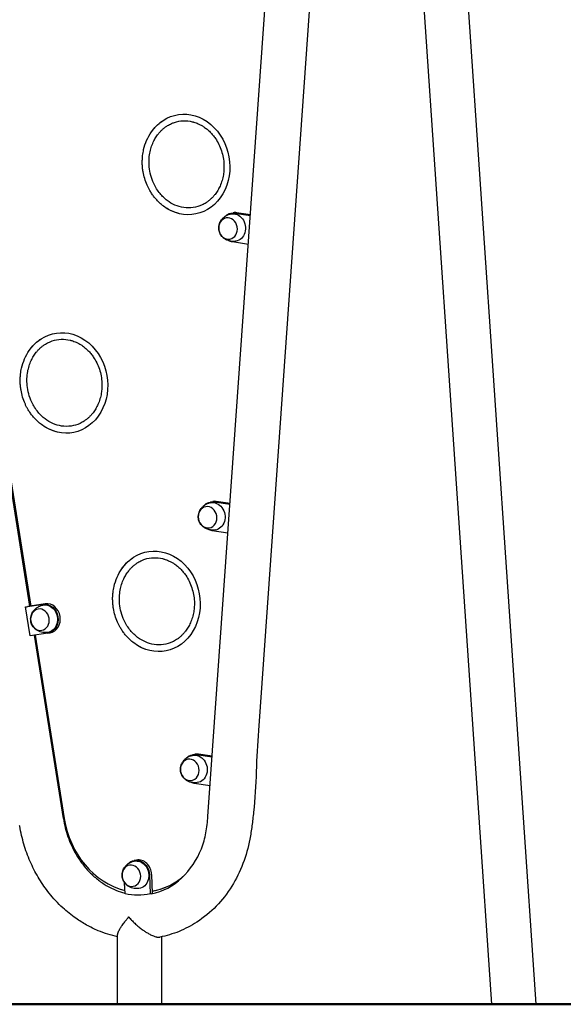
# Model space of a CAD drawing. Units: millimetres. Extents: x 0 to 29700, y 0 to 21000.
# Drawn here: x 13664 to 14408, y 2761 to 4108 of the extents above; entities that cross this region are included whole.
import ezdxf

# ---------------------------------------------------------------- set-up
doc = ezdxf.new("R2010")
doc.units = ezdxf.units.MM
doc.header["$LTSCALE"] = 0.3
doc.layers.get('0').update_dxf_attribs({"lineweight": 50})
doc.layers.add('P001', color=131, linetype='Continuous')

msp = doc.modelspace()

# ---------------------------------------------------------------- linework, layer by layer
msp.add_line((3451.4, 2760.8), (16176.1, 2760.8))
at = {"layer": 'P001'}
for p, q in [((14174.6, 4750.7), (14309.3, 2760.8)), ((14235, 4754.8), (14369.9, 2760.8)), ((13952.8, 3843.2), (13955.8, 3843.7)), ((13957.6, 3843.3), (13979.4, 3840)), ((13979.5, 3840.9), (13960.6, 3843.8)), ((13976.7, 3800.5), (13954.9, 3803.8)), ((13677.5, 3305.3), (13621.2, 3660.8)), ((13622.4, 3661), (13678.7, 3305.5)), ((13924.9, 3448.1), (13927.9, 3448.7)), ((13951.6, 3445.9), (13932.7, 3448.7)), ((13929.7, 3448.2), (13951.5, 3444.9)), ((13948.7, 3405.4), (13926.9, 3408.7)), ((13671.7, 3304.4), (13695.7, 3308.1)), ((13678, 3264.9), (13671.7, 3304.4)), ((13698.7, 3308.6), (13674.7, 3304.9)), ((13702, 3268.6), (13678, 3264.9)), ((13723.4, 3014.9), (13683.7, 3265.8)), ((13684.9, 3266), (13724.6, 3015)), ((13702.3, 3268.6), (13705.3, 3269.1)), ((13900.4, 3102.5), (13903.4, 3103)), ((13905.3, 3102.5), (13927.1, 3099.2)), ((13927.1, 3100.2), (13908.3, 3103)), ((13924.3, 3059.7), (13902.5, 3063)), ((13823.5, 2958.2), (13820.5, 2957.7)), ((13841.3, 2938), (13842.4, 2911.8)), ((13845.4, 2912.4), (13844.3, 2938.5)), ((13807.8, 2911.8), (13807.1, 2927.2)), ((13841.8, 2911.7), (13840.6, 2911.5)), ((13843.6, 2912), (13842.4, 2911.8)), ((13845.5, 2915.4), (13845.3, 2915.3)), ((13812.6, 2880.3), (13813.2, 2880.3)), ((13797.7, 2760.8), (13797.7, 2855.9)), ((13858.2, 2760.8), (13858.2, 2853.3))]:
    msp.add_line(p, q, dxfattribs=at)
for points in [[(14098.3, 4663.6), (13990.3, 3135.3, 0.009423), (13987.4, 3079.3, -0.016757), (13983.7, 3023.5, -0.008532), (13981.5, 3005, -0.011524), (13978.6, 2986.7, -0.093201), (13953.9, 2922.2, -0.111534), (13906, 2873.2, -0.046857), (13881.7, 2860.5, -0.048365), (13855.5, 2852.7)], [(13843.8, 2912, 0.143665), (13885.6, 2933.8, 0.108182), (13912.3, 2973.6, 0.048816), (13918.5, 2995.4, 0.027358), (13921.3, 3017.9), (14036.3, 4643.8)], [(13880.5, 3843, -0.0643), (13866.9, 3848.6, -0.057032), (13855, 3857.4, -0.01946), (13851.2, 3861.2, -0.018619), (13847.8, 3865.2, -0.018658), (13844.6, 3869.5, -0.018166), (13841.8, 3874.1, -0.01361), (13839.8, 3877.7, -0.013301), (13838.1, 3881.4, -0.031054), (13834.7, 3890.5, -0.030563), (13832.5, 3899.9, -0.017421), (13831.8, 3905.4, -0.017607), (13831.4, 3911, -0.017717), (13831.5, 3916.5, -0.017937), (13831.9, 3922, -0.013439), (13832.5, 3926.1, -0.013749), (13833.3, 3930.1, -0.045933), (13837.4, 3942.7, -0.050742), (13843.9, 3954.3, -0.041907), (13850.5, 3962.3, -0.045567), (13858.5, 3969)], [(13959.1, 3804.7, -0.025695), (13956.9, 3804.5, -0.025087), (13954.7, 3804.6, -0.04458), (13950.9, 3805.1, -0.04548), (13947.3, 3806.4, -0.052245), (13943.6, 3808.5, -0.055233), (13940.5, 3811.4, -0.078324), (13937.4, 3816.2, -0.082538), (13936.1, 3821.7, -0.054244), (13936.2, 3825.4, -0.051275), (13937.1, 3829.1, -0.036965), (13938.2, 3831.6, -0.035201), (13939.7, 3834, -0.021976), (13940.8, 3835.4, -0.042885), (13943.4, 3837.8, -0.020426), (13944.8, 3838.9, -0.049276), (13948.5, 3840.9, -0.04865), (13952.5, 3842.1)], [(13713.5, 3544.1, -0.0643), (13699.8, 3549.8, -0.057032), (13687.9, 3558.5, -0.01946), (13684.2, 3562.3, -0.018619), (13680.7, 3566.3, -0.018658), (13677.6, 3570.7, -0.018166), (13674.7, 3575.2, -0.01361), (13672.7, 3578.8, -0.013301), (13671, 3582.6, -0.031054), (13667.7, 3591.6, -0.030563), (13665.5, 3601.1, -0.017421), (13664.7, 3606.6, -0.017607), (13664.4, 3612.1, -0.017717), (13664.4, 3617.6, -0.017937), (13664.9, 3623.1, -0.013439), (13665.4, 3627.2, -0.013749), (13666.2, 3631.2, -0.045933), (13670.4, 3643.8, -0.050742), (13676.8, 3655.4, -0.041907), (13683.5, 3663.4, -0.045567), (13691.4, 3670.1)], [(13931.1, 3409.7, -0.025695), (13928.9, 3409.5, -0.025087), (13926.7, 3409.5, -0.04458), (13923, 3410.1, -0.04548), (13919.3, 3411.3, -0.052245), (13915.7, 3413.4, -0.055233), (13912.5, 3416.3, -0.078324), (13909.5, 3421.1, -0.082538), (13908.1, 3426.6, -0.054244), (13908.3, 3430.4, -0.051275), (13909.2, 3434, -0.036965), (13910.3, 3436.6, -0.035201), (13911.8, 3438.9, -0.021976), (13912.9, 3440.3, -0.021518), (13914.1, 3441.6, -0.021347), (13915.4, 3442.8, -0.020426), (13916.9, 3443.8, -0.049276), (13920.6, 3445.8, -0.04865), (13924.6, 3447.1)], [(13840, 3245.2, -0.0643), (13826.3, 3250.9, -0.057032), (13814.4, 3259.7, -0.01946), (13810.7, 3263.4, -0.018619), (13807.3, 3267.5, -0.018658), (13804.1, 3271.8, -0.018166), (13801.2, 3276.4, -0.01361), (13799.3, 3280, -0.013301), (13797.5, 3283.7, -0.031054), (13794.2, 3292.8, -0.030563), (13792, 3302.2, -0.017421), (13791.2, 3307.7, -0.017607), (13790.9, 3313.3, -0.017717), (13790.9, 3318.8, -0.017937), (13791.4, 3324.3, -0.013439), (13792, 3328.3, -0.013749), (13792.8, 3332.4, -0.045933), (13796.9, 3345, -0.050742), (13803.3, 3356.6, -0.041907), (13810, 3364.6, -0.045567), (13817.9, 3371.3)], [(13701.7, 3269.5, -0.025695), (13699.5, 3269.3, -0.025087), (13697.3, 3269.3, -0.04458), (13693.5, 3269.9, -0.04548), (13689.9, 3271.2, -0.052245), (13686.2, 3273.3, -0.055233), (13683.1, 3276.2, -0.078324), (13680, 3281, -0.082538), (13678.7, 3286.5, -0.054244), (13678.8, 3290.2, -0.051275), (13679.7, 3293.9, -0.036965), (13680.8, 3296.4, -0.035201), (13682.3, 3298.8, -0.021976), (13683.4, 3300.2, -0.042885), (13686, 3302.6, -0.020426), (13687.4, 3303.7, -0.049276), (13691.1, 3305.7, -0.04865), (13695.1, 3306.9)], [(13906.7, 3064, -0.025695), (13904.5, 3063.8, -0.025087), (13902.3, 3063.8, -0.04458), (13898.5, 3064.4, -0.04548), (13894.9, 3065.6, -0.052245), (13891.2, 3067.8, -0.055233), (13888.1, 3070.6, -0.078324), (13885.1, 3075.4, -0.082538), (13883.7, 3080.9, -0.054244), (13883.8, 3084.7, -0.051275), (13884.7, 3088.3, -0.036965), (13885.9, 3090.9, -0.035201), (13887.3, 3093.2, -0.021976), (13888.5, 3094.6, -0.021518), (13889.7, 3095.9, -0.021347), (13891, 3097.1, -0.020426), (13892.4, 3098.1, -0.049276), (13896.1, 3100.1, -0.04865), (13900.2, 3101.4)], [(13797.7, 2853.2, -0.023478), (13784.2, 2856.8, -0.022627), (13771.1, 2861.5, -0.02806), (13755.3, 2869.2, -0.026484), (13740.4, 2878.5, -0.016961), (13731.3, 2885.3, -0.016252), (13722.7, 2892.7, -0.019489), (13712.9, 2902.5, -0.018946), (13703.9, 2913, -0.015672), (13696.8, 2922.5, -0.015328), (13690.4, 2932.3, -0.015435), (13684.5, 2942.7, -0.014961), (13679.3, 2953.3, -0.031332), (13670.3, 2976.8, -0.03068), (13664.4, 3001.1, -0.002717), (13664, 3003.3, -0.002728), (13663.6, 3005.5)], [(13723.4, 3014.9, 0.04483), (13729.7, 2990, 0.046789), (13740.4, 2966.6, 0.03168), (13749.5, 2952.9, 0.034067), (13760.4, 2940.4, 0.03232), (13771.5, 2930.7, 0.035416), (13783.8, 2922.5, 0.032875), (13795.4, 2916.9, 0.035684), (13807.7, 2913)], [(13826.8, 2919.2, -0.025695), (13824.6, 2919, -0.025087), (13822.4, 2919.1, -0.04458), (13818.6, 2919.6, -0.04548), (13815, 2920.9, -0.052245), (13811.3, 2923, -0.055233), (13808.2, 2925.9, -0.078324), (13805.1, 2930.7, -0.082538), (13803.8, 2936.2, -0.054244), (13803.9, 2939.9, -0.051275), (13804.8, 2943.6, -0.036965), (13805.9, 2946.1, -0.035201), (13807.4, 2948.5, -0.021976), (13808.5, 2949.9, -0.042885), (13811.1, 2952.3, -0.020426), (13812.5, 2953.4, -0.049276), (13816.2, 2955.4, -0.04865), (13820.2, 2956.7)], [(13843.6, 2912, -0.002601), (13842.7, 2911.8, -0.002588), (13841.8, 2911.7)], [(13843.8, 2912, 0.002194), (13843.7, 2912, 0.002181), (13843.6, 2912)], [(13797.7, 2855.9, -0.039127), (13797.8, 2856.9, -0.023525), (13798, 2857.9, -0.028162), (13798.5, 2859.4, -0.015834), (13799.1, 2860.8, -0.018492), (13800.1, 2862.9, -0.011258), (13801.3, 2864.9, -0.009294), (13802.5, 2866.8, -0.006807), (13803.8, 2868.7, -0.007705), (13805.6, 2871.2, -0.005771), (13807.4, 2873.6, -0.004109), (13808.9, 2875.5, -0.002909), (13810.4, 2877.3, -0.00165), (13811.2, 2878.3, 0.006469), (13812, 2879.3, 0.004166), (13812.2, 2879.5, 0.01484), (13812.4, 2879.8, 0.011308), (13812.5, 2879.9, 0.02661), (13812.5, 2880, 0.055085), (13812.6, 2880.1, 0.094403), (13812.6, 2880.3)], [(13813.2, 2880.3, 0.14463), (13813.2, 2880, 0.038827), (13813.3, 2879.8, 0.021182), (13813.5, 2879.5, 0.006239), (13813.7, 2879.3, 0.009111), (13814.2, 2878.7, 0.003041), (13814.7, 2878.1, 0.015275), (13818.9, 2873.8, 0.012743), (13823.3, 2869.6, 0.012691), (13827.8, 2865.8, 0.014421), (13832.5, 2862.3, 0.012429), (13836.4, 2859.7, 0.015248), (13840.4, 2857.4, 0.010317), (13842.9, 2856, 0.013743), (13845.5, 2854.8, 0.013104), (13847.7, 2854, 0.020468), (13849.9, 2853.2, 0.011933), (13851, 2853, 0.016091), (13852.1, 2852.7, 0.015759), (13853, 2852.6, 0.021973), (13854, 2852.6, 0.020923), (13854.7, 2852.6, 0.030459), (13855.5, 2852.7)]]:
    msp.add_lwpolyline(points, format="xyb", dxfattribs=at)
for points in [[(13943.2, 3909.7, -0.02558), (13943.1, 3902.6, -0.026259), (13942.4, 3895.6, -0.030865), (13940.6, 3887.8, -0.032844), (13937.8, 3880.3, -0.028316), (13934.8, 3874.4, -0.030521), (13931.1, 3868.9, -0.020229), (13928.3, 3865.6, -0.021346), (13925.3, 3862.6, -0.021648), (13922.2, 3859.9, -0.022457), (13918.7, 3857.4, -0.016815), (13916.1, 3855.8, -0.01725), (13913.3, 3854.4, -0.074124), (13901, 3850.7, -0.073397), (13888.1, 3850.8, -0.066627), (13876.2, 3854.2, -0.058235), (13865.5, 3860.5, -0.030124), (13860.4, 3864.9, -0.027837), (13855.8, 3869.9, -0.032365), (13851.1, 3876.5, -0.030527), (13847.2, 3883.7, -0.043207), (13843.1, 3894.8, -0.042237), (13840.9, 3906.5, -0.033917), (13840.7, 3915.9, -0.035178), (13841.7, 3925.2, -0.030912), (13843.6, 3933, -0.033107), (13846.5, 3940.4, -0.028364), (13849.6, 3946.3, -0.03077), (13853.4, 3951.7, -0.020417), (13856.2, 3954.9, -0.021442), (13859.3, 3957.9, -0.021677), (13862.5, 3960.5, -0.022604), (13866, 3962.9, -0.01696), (13868.7, 3964.4, -0.017333), (13871.5, 3965.8, -0.011546), (13873.3, 3966.6, -0.011703), (13875.3, 3967.3, -0.072133), (13887.5, 3969.5, -0.069199), (13899.9, 3968.2, -0.005665), (13900.9, 3968, -0.005605), (13901.9, 3967.7, -0.016854), (13905, 3966.7, -0.016355), (13908, 3965.5, -0.021717), (13911.8, 3963.5, -0.020491), (13915.6, 3961.3, -0.025512), (13920.1, 3957.9, -0.024149), (13924.2, 3954.2, -0.023912), (13928, 3949.9, -0.022452), (13931.5, 3945.4, -0.036095), (13936.2, 3937.3, -0.034065), (13939.7, 3928.6, -0.034452), (13942.1, 3919.3, -0.03439)], [(13776.1, 3610.8, -0.02558), (13776.1, 3603.8, -0.026259), (13775.3, 3596.8, -0.030865), (13773.5, 3589, -0.032844), (13770.7, 3581.4, -0.028316), (13767.7, 3575.6, -0.030521), (13764, 3570.1, -0.020229), (13761.3, 3566.8, -0.021346), (13758.3, 3563.7, -0.021648), (13755.1, 3561, -0.022457), (13751.7, 3558.6, -0.016815), (13749, 3557, -0.01725), (13746.2, 3555.5, -0.074124), (13733.9, 3551.9, -0.073397), (13721, 3551.9, -0.066627), (13709.1, 3555.4, -0.058235), (13698.5, 3561.7, -0.030124), (13693.3, 3566.1, -0.027837), (13688.8, 3571, -0.032365), (13684, 3577.6, -0.030527), (13680.1, 3584.8, -0.043207), (13676, 3595.9, -0.042237), (13673.9, 3607.6, -0.033917), (13673.6, 3617, -0.035178), (13674.6, 3626.4, -0.030912), (13676.6, 3634.1, -0.033107), (13679.4, 3641.6, -0.028364), (13682.6, 3647.4, -0.03077), (13686.4, 3652.8, -0.020417), (13689.1, 3656, -0.021442), (13692.2, 3659, -0.021677), (13695.4, 3661.7, -0.022604), (13698.9, 3664, -0.01696), (13701.6, 3665.6, -0.017333), (13704.4, 3666.9, -0.011546), (13706.3, 3667.7, -0.011703), (13708.2, 3668.4, -0.072133), (13720.4, 3670.7, -0.069199), (13732.8, 3669.4, -0.005665), (13733.8, 3669.1, -0.005605), (13734.9, 3668.8, -0.016854), (13737.9, 3667.8, -0.016355), (13740.9, 3666.6, -0.021717), (13744.8, 3664.7, -0.020491), (13748.5, 3662.4, -0.025512), (13753, 3659.1, -0.024149), (13757.1, 3655.3, -0.023912), (13761, 3651.1, -0.022452), (13764.4, 3646.5, -0.036095), (13769.1, 3638.4, -0.034065), (13772.7, 3629.7, -0.034452), (13775.1, 3620.4, -0.03439)], [(13902.7, 3312, -0.02558), (13902.6, 3304.9, -0.026259), (13901.8, 3297.9, -0.030865), (13900, 3290.1, -0.032844), (13897.3, 3282.6, -0.028316), (13894.2, 3276.7, -0.030521), (13890.5, 3271.2, -0.020229), (13887.8, 3267.9, -0.021346), (13884.8, 3264.9, -0.021648), (13881.6, 3262.1, -0.022457), (13878.2, 3259.7, -0.016815), (13875.5, 3258.1, -0.01725), (13872.8, 3256.7, -0.074124), (13860.4, 3253, -0.073397), (13847.5, 3253, -0.066627), (13835.7, 3256.5, -0.058235), (13825, 3262.8, -0.030124), (13819.9, 3267.2, -0.027837), (13815.3, 3272.2, -0.032365), (13810.5, 3278.8, -0.030527), (13806.6, 3285.9, -0.043207), (13802.5, 3297.1, -0.042237), (13800.4, 3308.7, -0.033917), (13800.1, 3318.2, -0.035178), (13801.2, 3327.5, -0.030912), (13803.1, 3335.3, -0.033107), (13806, 3342.7, -0.028364), (13809.1, 3348.5, -0.03077), (13812.9, 3353.9, -0.020417), (13815.7, 3357.2, -0.021442), (13818.7, 3360.2, -0.021677), (13822, 3362.8, -0.022604), (13825.4, 3365.2, -0.01696), (13828.1, 3366.7, -0.017333), (13830.9, 3368.1, -0.011546), (13832.8, 3368.9, -0.011703), (13834.7, 3369.6, -0.072133), (13847, 3371.8, -0.069199), (13859.3, 3370.5, -0.005665), (13860.4, 3370.3, -0.005605), (13861.4, 3370, -0.016854), (13864.4, 3369, -0.016355), (13867.4, 3367.7, -0.021717), (13871.3, 3365.8, -0.020491), (13875, 3363.6, -0.025512), (13879.5, 3360.2, -0.024149), (13883.7, 3356.5, -0.023912), (13887.5, 3352.2, -0.022452), (13890.9, 3347.7, -0.036095), (13895.7, 3339.5, -0.034065), (13899.2, 3330.8, -0.034452), (13901.6, 3321.5, -0.03439)]]:
    msp.add_lwpolyline(points, format="xyb", close=True, dxfattribs=at)
at = {"layer": 'P001', "extrusion": (0, 0, -1)}
for centre, major_axis, start_param, end_param in [((13891.4, 3909.8), (-11.9, 68), 5.538938, 10.169025), ((13956.3, 3823.5), (-3.4, 19.7), 5.699136, 6.563912), ((13956.3, 3823.5), (-3.3, 18.7), 6.255438, 9.452525), ((13956.3, 3823.5), (-3.4, 19.7), 3.42232, 3.725642), ((13724.3, 3610.9), (-11.9, 68), 5.538939, 10.169025), ((13928.3, 3428.4), (-3.4, 19.7), 5.699136, 6.563912), ((13928.3, 3428.4), (-3.3, 18.7), 6.255438, 9.452525), ((13928.3, 3428.4), (-3.4, 19.7), 3.42232, 3.725642), ((13850.8, 3312.1), (-11.9, 68), 5.538939, 10.169024), ((13698.9, 3288.3), (-3.3, 18.7), 6.255438, 9.452525), ((13698.9, 3288.3), (-3.4, 19.7), 0.018928, 3.16052), ((13903.9, 3082.8), (-3.4, 19.7), 5.699136, 6.563912), ((13903.9, 3082.8), (-3.3, 18.7), 6.255438, 9.452525), ((13903.9, 3082.8), (-3.4, 19.7), 3.42232, 3.725642), ((13824, 2938), (-3.4, 19.7), 5.699136, 8.003809), ((13824, 2938), (-3.3, 18.7), 6.255438, 9.452525), ((13825.3, 3030.4), (-20.1, 115), 2.721661, 3.141593), ((13820, 3029.4), (-20.6, 118), 3.123619, 3.459221)]:
    msp.add_ellipse(centre, major_axis=major_axis, ratio=0.86273, start_param=start_param, end_param=end_param, dxfattribs=at)
at = {"layer": 'P001'}
for centre, major_axis, ratio, start_param, end_param in [((13959.2, 3824), (3.4, -19.7), 0.86273, 2.860866, 3.141593), ((13931.3, 3429), (3.4, -19.7), 0.86273, 2.860866, 3.141593), ((13647.6, 3300.7), (-29.9, -4.7), 0.00957, 2.512183, 2.710856), ((13701.9, 3288.8), (3.4, -19.7), 0.86273, 0, 3.122665), ((13906.9, 3083.3), (3.4, -19.7), 0.86273, 2.860866, 3.141593), ((13824.2, 3030.2), (20.1, -115), 0.86273, 4.693461, 5.918201), ((13826.9, 2938.5), (3.4, -19.7), 0.86273, 1.420969, 3.141593), ((13824.2, 3030.2), (20.1, -115), 0.86273, 0.009745, 0.508688)]:
    msp.add_ellipse(centre, major_axis=major_axis, ratio=ratio, start_param=start_param, end_param=end_param, dxfattribs=at)
at = {"layer": 'P001', "extrusion": (0, 0, -1)}
for centre in [(13948.8, 3822.2), (13920.8, 3427.1), (13691.4, 3287), (13896.4, 3081.5), (13816.5, 2936.7)]:
    msp.add_ellipse(centre, major_axis=(-2.5, 14.5), ratio=0.86273, dxfattribs=at)

doc.saveas('drawing.dxf')
